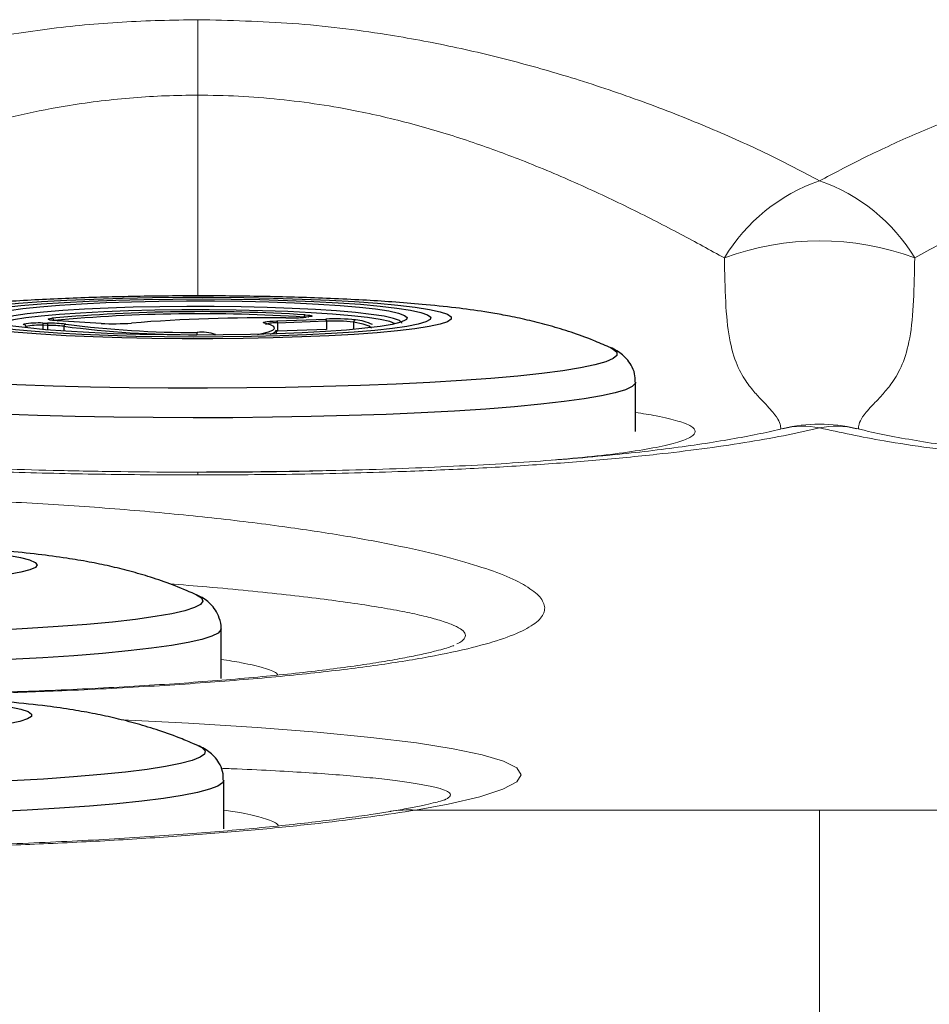
# Model space of a CAD drawing. Units: millimetres. Extents: x 0 to 420, y 0 to 297.
# Drawn here: x 95 to 98, y 144 to 147 of the extents above; entities that cross this region are included whole.
import ezdxf

# ---------------------------------------------------------------- set-up
doc = ezdxf.new("R2010")
doc.units = ezdxf.units.MM
doc.linetypes.add('SLD-Continua', pattern=[0])

msp = doc.modelspace()

# ---------------------------------------------------------------- linework, layer by layer
at = {"color": 8, "linetype": 'SLD-Continua', "lineweight": 25}
for p, q in [((95.19745, 146.04528), (95.19596, 146.04542)), ((95.19798, 146.04556), (95.19798, 146.04523)), ((95.21038, 146.0443), (95.21077, 146.04431)), ((96.003, 146.05621), (96.003, 146.05527)), ((96.00831, 146.05582), (96.003, 146.05621)), ((96.0176, 146.05689), (96.01835, 146.05691)), ((95.09919, 146.03131), (95.10154, 146.03294)), ((95.10814, 146.02622), (95.10814, 146.02192)), ((95.16278, 146.02974), (95.16278, 146.0163)), ((95.1775, 146.02962), (95.1775, 146.01502)), ((95.23098, 146.02653), (95.23098, 146.01096)), ((96.1628, 146.04018), (96.1628, 146.01655)), ((95.65832, 145.99935), (95.65832, 145.99824)), ((95.7185, 146.00004), (95.71648, 145.99842))]:
    msp.add_line(p, q, dxfattribs=at)
at = {"color": 7, "linetype": 'SLD-Continua', "lineweight": 25}
for p, q in [((95.3502, 146.03604), (95.21038, 146.0443)), ((95.35059, 146.03605), (95.21077, 146.04431)), ((95.91555, 146.04412), (96.07292, 146.0499)), ((96.07565, 146.04276), (95.91828, 146.03698)), ((96.0176, 146.05689), (96.00893, 146.05591)), ((96.00893, 146.05591), (96.00968, 146.05593)), ((96.01835, 146.05691), (96.00968, 146.05593)), ((96.07565, 146.04276), (96.07565, 146.01618)), ((95.1775, 146.02962), (95.16278, 146.02974)), ((95.16345, 146.03693), (95.17818, 146.03681)), ((95.3502, 146.03604), (95.35059, 146.03605)), ((95.87775, 146.03655), (95.87633, 146.03696)), ((95.91503, 146.00229), (95.91503, 146.0143)), ((95.91828, 146.01041), (95.91503, 146.01028)), ((95.91828, 146.03698), (95.91828, 146.01041)), ((96.07565, 146.01618), (95.91828, 146.01041)), ((95.71404, 145.99833), (95.71433, 145.9986)), ((95.71433, 145.9986), (95.71409, 145.99841)), ((97.06975, 145.68787), (97.06975, 145.84734)), ((95.73641, 144.89364), (95.73641, 145.0531)), ((95.74475, 144.41042), (95.74475, 144.56656))]:
    msp.add_line(p, q, dxfattribs=at)
at = {"color": 7, "linetype": 'SLD-Continua', "lineweight": 18}
for p, q in [((96.36175, 144.47056), (97.66141, 144.47056)), ((97.66141, 144.47056), (98.96108, 144.47056))]:
    msp.add_line(p, q, dxfattribs=at)
at = {"color": 7, "linetype": 'SLD-Continua', "lineweight": 18, "flags": 128}
msp.add_lwpolyline([(95.66142, 147.01286), (95.66142, 146.98942), (95.66142, 146.96367), (95.66142, 146.93575), (95.66142, 146.90584), (95.66142, 146.87412), (95.66142, 146.84078), (95.66142, 146.80601), (95.66141, 146.77003)], dxfattribs=at)
at = {"color": 7, "linetype": 'SLD-Continua', "lineweight": 25, "flags": 128}
for points in [[(96.40655, 146.08065), (96.44141, 146.0731), (96.46489, 146.06527), (96.47665, 146.05726), (96.47653, 146.04919), (96.46452, 146.04119), (96.4408, 146.03336), (96.40572, 146.02582), (96.35978, 146.01868), (96.30365, 146.01205), (96.23817, 146.00602), (96.16427, 146.00068), (96.08304, 145.9961), (95.99566, 145.99236), (95.90341, 145.98951), (95.80762, 145.98759), (95.70971, 145.98663), (95.61109, 145.98664), (95.51321, 145.98762), (95.41748, 145.98956), (95.32532, 145.99243), (95.23805, 145.99619), (95.15696, 146.00078), (95.08323, 146.00614), (95.01792, 146.01218), (94.962, 146.01883), (94.91628, 146.02597), (94.88142, 146.03352), (94.85794, 146.04135), (94.84618, 146.04936), (94.8463, 146.05743), (94.85831, 146.06543), (94.88203, 146.07326), (94.91711, 146.0808), (94.96305, 146.08794), (95.01918, 146.09457), (95.08466, 146.1006), (95.15856, 146.10594), (95.23979, 146.11052), (95.32717, 146.11426), (95.41942, 146.11711), (95.51521, 146.11903), (95.61312, 146.11999), (95.71174, 146.11998), (95.80962, 146.119), (95.90535, 146.11706), (95.99751, 146.11419), (96.08478, 146.11043), (96.16587, 146.10584), (96.2396, 146.10048), (96.30491, 146.09444), (96.36083, 146.0878), (96.40655, 146.08065)], [(96.34572, 146.07842), (96.3788, 146.0712), (96.40056, 146.06371), (96.41067, 146.05605), (96.40896, 146.04835), (96.39546, 146.04072), (96.37038, 146.0333), (96.33412, 146.02619), (96.28726, 146.01951), (96.23052, 146.01336), (96.16481, 146.00784), (96.09116, 146.00304), (96.01074, 145.99903), (95.9248, 145.99587), (95.83471, 145.99363), (95.74189, 145.99232), (95.6478, 145.99198), (95.55392, 145.9926), (95.46174, 145.99418), (95.3727, 145.99669), (95.28822, 146.0001), (95.20963, 146.00435), (95.13816, 146.00936), (95.07494, 146.01507), (95.02098, 146.02139), (94.97711, 146.0282), (94.94403, 146.03542), (94.92227, 146.04291), (94.91216, 146.05057), (94.91387, 146.05827), (94.92737, 146.0659), (94.95245, 146.07332), (94.98871, 146.08043), (95.03557, 146.08712), (95.09231, 146.09326), (95.15802, 146.09878), (95.23167, 146.10359), (95.31209, 146.10759), (95.39803, 146.11075), (95.48812, 146.11299), (95.58094, 146.1143), (95.67503, 146.11464), (95.76891, 146.11402), (95.86109, 146.11244), (95.95013, 146.10993), (96.03461, 146.10652), (96.1132, 146.10228), (96.18467, 146.09726), (96.24789, 146.09155), (96.30185, 146.08523), (96.34572, 146.07842)], [(96.34572, 146.07842), (96.3788, 146.0712), (96.40056, 146.06371), (96.41067, 146.05605), (96.40896, 146.04835), (96.39546, 146.04072), (96.37038, 146.0333), (96.33412, 146.02619), (96.28726, 146.01951), (96.23052, 146.01336), (96.16481, 146.00784), (96.09116, 146.00304), (96.01074, 145.99903), (95.9248, 145.99587), (95.83471, 145.99363), (95.74189, 145.99232), (95.6478, 145.99198), (95.55392, 145.9926), (95.46174, 145.99418), (95.3727, 145.99669), (95.28822, 146.0001), (95.20963, 146.00435), (95.13816, 146.00936), (95.07494, 146.01507), (95.02098, 146.02139), (94.97711, 146.0282), (94.94403, 146.03542), (94.92227, 146.04291), (94.91216, 146.05057), (94.91387, 146.05827), (94.92737, 146.0659), (94.95245, 146.07332), (94.98871, 146.08043), (95.03557, 146.08712), (95.09231, 146.09326), (95.15802, 146.09878), (95.23167, 146.10359), (95.31209, 146.10759), (95.39803, 146.11075), (95.48812, 146.11299), (95.58094, 146.1143), (95.67503, 146.11464), (95.76891, 146.11402), (95.86109, 146.11244), (95.95013, 146.10993), (96.03461, 146.10652), (96.1132, 146.10228), (96.18467, 146.09726), (96.24789, 146.09155), (96.30185, 146.08523), (96.34572, 146.07842)], [(94.99229, 146.05946), (94.99895, 146.06317), (95.02092, 146.0703), (95.05432, 146.07713), (95.09856, 146.08354), (95.15283, 146.0894), (95.21619, 146.09463), (95.28749, 146.09911), (95.36546, 146.10278), (95.44871, 146.10556), (95.53576, 146.10742), (95.62505, 146.1083), (95.71499, 146.10821), (95.80398, 146.10713), (95.89042, 146.1051), (95.97277, 146.10214), (96.04957, 146.09831), (96.11944, 146.09368), (96.18114, 146.08833), (96.23356, 146.08235), (96.27577, 146.07585)], [(96.29666, 146.03505), (96.27878, 146.04153), (96.2484, 146.04827), (96.20708, 146.05461), (96.15559, 146.06042), (96.0949, 146.06561), (96.02614, 146.07008), (95.95058, 146.07374), (95.86963, 146.07652), (95.78481, 146.07838), (95.69768, 146.07927), (95.60988, 146.07918), (95.52305, 146.07812), (95.43878, 146.0761), (95.35867, 146.07316), (95.28419, 146.06936), (95.21675, 146.06476), (95.15758, 146.05945), (95.1078, 146.05354), (95.06834, 146.04712), (95.03992, 146.04033), (95.02617, 146.03505)], [(96.33268, 146.049), (96.33045, 146.0471), (96.31435, 146.03986), (96.2866, 146.03286), (96.2477, 146.02623), (96.19833, 146.02008), (96.13939, 146.01452), (96.07191, 146.00966), (95.99711, 146.00557), (95.91631, 146.00234), (95.83097, 146.00001), (95.7426, 145.99864), (95.65279, 145.99824), (95.56313, 145.99883), (95.47522, 146.00038), (95.39063, 146.00289), (95.31088, 146.00629), (95.23738, 146.01053), (95.17145, 146.01553), (95.11426, 146.02121), (95.06684, 146.02746), (95.03002, 146.03418), (95.00448, 146.04123), (94.99065, 146.0485), (94.98944, 146.04981)], [(95.21038, 146.0443), (95.19982, 146.04506), (95.19745, 146.04528)], [(95.89717, 146.04316), (95.90375, 146.04358), (95.91555, 146.04412)], [(96.00708, 146.06329), (96.015, 146.06268), (96.02136, 146.06196), (96.02591, 146.06115), (96.0285, 146.06028), (96.02901, 146.0594), (96.02744, 146.05852), (96.02384, 146.05768), (96.01835, 146.05691)], [(95.85326, 146.00052), (95.86795, 146.00334), (95.88929, 146.00874), (95.90279, 146.01431), (95.90824, 146.01996), (95.90559, 146.02563), (95.89486, 146.03124), (95.8762, 146.0367)], [(96.21975, 146.02009), (96.21973, 146.0205), (96.21281, 146.02727), (96.19369, 146.03388), (96.1628, 146.04018)], [(95.05205, 145.22817), (95.00122, 145.22125), (94.94058, 145.21489), (94.871, 145.20918), (94.7935, 145.20419), (94.70922, 145.2), (94.61938, 145.19667), (94.5253, 145.19426), (94.42833, 145.19278), (94.32991, 145.19228), (94.23146, 145.19275), (94.13442, 145.19418), (94.0402, 145.19657), (93.95018, 145.19986), (93.86567, 145.20402), (93.7879, 145.20898), (93.71801, 145.21467), (93.65702, 145.22101), (93.60581, 145.2279), (93.56514, 145.23525), (93.53559, 145.24294), (93.51759, 145.25088), (93.51142, 145.25893), (93.51715, 145.26698), (93.53471, 145.27492), (93.56384, 145.28262), (93.60411, 145.28998), (93.65494, 145.2969), (93.71559, 145.30326), (93.78516, 145.30897), (93.86266, 145.31396), (93.94694, 145.31815), (94.03678, 145.32148), (94.13087, 145.32389), (94.22783, 145.32537), (94.32625, 145.32587), (94.4247, 145.3254), (94.52175, 145.32397), (94.61597, 145.32158), (94.70599, 145.31829), (94.7905, 145.31413), (94.86826, 145.30917), (94.93815, 145.30348), (94.99914, 145.29714), (95.05035, 145.29025), (95.09103, 145.2829), (95.12058, 145.27521), (95.13857, 145.26728), (95.14475, 145.25922), (95.13901, 145.25117), (95.12145, 145.24324), (95.09232, 145.23553), (95.05205, 145.22817)], [(95.05264, 144.74812), (95.00547, 144.74104), (94.94803, 144.7345), (94.8812, 144.72858), (94.80598, 144.72338), (94.72351, 144.71897), (94.63506, 144.71543), (94.54194, 144.7128), (94.44559, 144.71113), (94.34746, 144.71044), (94.24903, 144.71074), (94.1518, 144.71203), (94.05724, 144.71428), (93.96679, 144.71747), (93.88181, 144.72155), (93.8036, 144.72644), (93.73334, 144.73209), (93.6721, 144.7384), (93.6208, 144.74528), (93.58022, 144.75262), (93.55098, 144.76031), (93.53352, 144.76824), (93.5281, 144.77628), (93.53481, 144.78432), (93.55354, 144.79223), (93.58402, 144.79989), (93.62578, 144.80719), (93.67818, 144.81401), (93.74043, 144.82025), (93.8116, 144.82582), (93.89059, 144.83064), (93.97621, 144.83462), (94.06717, 144.83771), (94.16208, 144.83986), (94.25951, 144.84105), (94.35798, 144.84124), (94.45599, 144.84045), (94.55207, 144.83867), (94.64475, 144.83594), (94.73263, 144.8323), (94.81438, 144.82781), (94.88876, 144.82253), (94.95463, 144.81654), (95.01101, 144.80993), (95.05704, 144.80281), (95.09201, 144.79528), (95.11541, 144.78745), (95.12687, 144.77945), (95.12622, 144.7714), (95.11348, 144.76341), (95.08882, 144.75561), (95.05264, 144.74812)]]:
    msp.add_lwpolyline(points, dxfattribs=at)
at = {"color": 8, "linetype": 'SLD-Continua', "lineweight": 25, "flags": 128}
for points in [[(96.26056, 146.05868), (96.2194, 146.06502), (96.16827, 146.07085), (96.1081, 146.07607), (96.03996, 146.08059), (95.96506, 146.08432), (95.88475, 146.08721), (95.80045, 146.08919), (95.71367, 146.09024), (95.62595, 146.09033), (95.53887, 146.08947), (95.45398, 146.08766), (95.37279, 146.08494), (95.29674, 146.08137), (95.22721, 146.07699), (95.16542, 146.0719), (95.11249, 146.06618), (95.06935, 146.05993), (95.03678, 146.05327), (95.01535, 146.04631), (95.00545, 146.03918), (95.00477, 146.0371)], [(96.27577, 146.07585), (96.30702, 146.06895), (96.32675, 146.06177), (96.33461, 146.05445), (96.33268, 146.049)], [(95.18717, 146.04657), (95.18492, 146.047), (95.18113, 146.04811), (95.17999, 146.04925), (95.18155, 146.0504), (95.18576, 146.05149), (95.19245, 146.05251)], [(95.8762, 146.0367), (95.87301, 146.03778), (95.87228, 146.03889), (95.87406, 146.03999), (95.87828, 146.04104), (95.8848, 146.04201), (95.89338, 146.04287), (95.89717, 146.04316)], [(96.31807, 146.03699), (96.31794, 146.03781), (96.31028, 146.04495), (96.29104, 146.05195), (96.26056, 146.05868)], [(96.98858, 145.95816), (96.99792, 145.95348), (97.00973, 145.94318), (97.00968, 145.93283), (96.99779, 145.92253), (96.97415, 145.91236), (96.93898, 145.90242), (96.89258, 145.89279), (96.83536, 145.88356), (96.76783, 145.8748), (96.69057, 145.86661), (96.60426, 145.85904), (96.50968, 145.85217), (96.40763, 145.84605), (96.29903, 145.84074), (96.18482, 145.83628), (96.06602, 145.83272), (95.94366, 145.83008), (95.81882, 145.82839), (95.6926, 145.82767), (95.5661, 145.82792), (95.44044, 145.82913), (95.31672, 145.8313), (95.19603, 145.83441), (95.07943, 145.83843), (94.96794, 145.84333), (94.86255, 145.84905), (94.76418, 145.85556), (94.6737, 145.8628), (94.59189, 145.87069), (94.51949, 145.87918), (94.45712, 145.88818), (94.40533, 145.89763), (94.36458, 145.90743), (94.33523, 145.91749), (94.31753, 145.92774), (94.31164, 145.93808), (94.31762, 145.94842), (94.33416, 145.95812)], [(97.06975, 145.8474), (97.06895, 145.84346), (97.05881, 145.83301), (97.03709, 145.82268), (97.00398, 145.81255), (96.95973, 145.8027), (96.90473, 145.79323), (96.83943, 145.78421), (96.76436, 145.77571), (96.68016, 145.7678), (96.58751, 145.76055), (96.4872, 145.75403), (96.38003, 145.74827), (96.26692, 145.74334), (96.14878, 145.73926), (96.02661, 145.73609), (95.90141, 145.73383), (95.77422, 145.73252), (95.6461, 145.73215), (95.5181, 145.73274), (95.3913, 145.73428), (95.26673, 145.73676), (95.14543, 145.74016), (95.0284, 145.74444), (94.91662, 145.74957), (94.81102, 145.75552), (94.71246, 145.76222), (94.62176, 145.76963), (94.53968, 145.77769), (94.46689, 145.78632), (94.404, 145.79546), (94.35153, 145.80502), (94.30992, 145.81494), (94.2795, 145.82513), (94.26054, 145.8355), (94.25318, 145.84597), (94.25308, 145.84742)], [(95.52465, 145.09272), (95.4609, 145.08378), (95.3872, 145.07537), (95.30419, 145.06756), (95.21261, 145.06041), (95.11325, 145.05401), (95.00699, 145.04839), (94.89476, 145.04361), (94.77755, 145.03971), (94.6564, 145.03672), (94.53236, 145.03468), (94.40652, 145.03359), (94.27999, 145.03348), (94.15389, 145.03433), (94.02932, 145.03614), (93.90737, 145.03891), (93.78912, 145.04259), (93.67561, 145.04716), (93.56783, 145.05258), (93.46673, 145.05881), (93.3732, 145.06578), (93.28807, 145.07343), (93.21207, 145.08171), (93.14588, 145.09053), (93.09008, 145.09982), (93.04516, 145.10949), (93.01151, 145.11947), (92.98943, 145.12966), (92.97912, 145.13998), (92.98066, 145.15032), (92.99405, 145.16062), (93.00096, 145.16395)], [(95.65542, 145.16385), (95.65715, 145.16307), (95.67336, 145.1528), (95.67775, 145.14246), (95.67028, 145.13213), (95.65102, 145.1219), (95.62012, 145.11186), (95.57788, 145.10211), (95.52465, 145.09272)], [(95.57656, 144.9998), (95.51213, 144.99073), (95.43788, 144.98219), (95.35444, 144.97422), (95.26249, 144.96692), (95.1628, 144.96032), (95.0562, 144.9545), (94.94356, 144.94949), (94.82582, 144.94535), (94.70396, 144.94209), (94.57898, 144.93975), (94.45192, 144.93836), (94.32384, 144.93791), (94.19579, 144.93842), (94.06883, 144.93988), (93.94403, 144.94228), (93.82241, 144.94559), (93.70498, 144.9498), (93.59271, 144.95486), (93.48653, 144.96074), (93.38733, 144.96738), (93.29593, 144.97473), (93.21307, 144.98273), (93.13946, 144.99132), (93.0757, 145.00041), (93.02231, 145.00995), (92.97974, 145.01984), (92.94835, 145.03001), (92.92839, 145.04036), (92.92002, 145.05083), (92.91975, 145.05308)], [(95.73641, 145.05304), (95.73595, 145.05013), (95.72681, 145.03967), (95.70609, 145.02933), (95.67395, 145.01917), (95.63065, 145.0093), (95.57656, 144.9998)], [(95.55747, 144.61051), (95.49819, 144.6013), (95.42862, 144.59259), (95.34938, 144.58445), (95.26116, 144.57694), (95.16474, 144.57015), (95.06097, 144.56413), (94.95076, 144.55893), (94.83508, 144.55459), (94.71494, 144.55116), (94.59141, 144.54866), (94.46555, 144.54713), (94.3385, 144.54656), (94.21134, 144.54697), (94.08522, 144.54835), (93.96123, 144.55069), (93.84046, 144.55397), (93.72398, 144.55816), (93.61281, 144.56322), (93.50792, 144.56911), (93.41024, 144.57578), (93.32063, 144.58317), (93.23987, 144.59122), (93.16867, 144.59984), (93.10766, 144.60898), (93.05738, 144.61854), (93.01826, 144.62844), (92.99066, 144.6386), (92.97481, 144.64893), (92.97085, 144.65933), (92.97882, 144.66972), (92.99441, 144.67825)], [(95.66167, 144.67828), (95.67491, 144.67141), (95.68483, 144.66103), (95.68282, 144.65063), (95.66891, 144.64028), (95.64321, 144.63009), (95.60596, 144.62014), (95.55747, 144.61051)], [(95.61115, 144.51744), (95.55122, 144.5081), (95.48116, 144.49924), (95.40154, 144.49094), (95.31303, 144.48327), (95.21635, 144.47629), (95.11232, 144.47006), (95.00178, 144.46463), (94.88567, 144.46004), (94.76493, 144.45633), (94.64057, 144.45354), (94.51363, 144.45168), (94.38514, 144.45078), (94.25619, 144.45084), (94.12783, 144.45185), (94.00113, 144.45381), (93.87713, 144.45671), (93.75688, 144.46052), (93.64136, 144.46521), (93.53153, 144.47074), (93.42829, 144.47706), (93.33252, 144.48412), (93.24499, 144.49187), (93.16644, 144.50023), (93.09752, 144.50915), (93.03879, 144.51854), (92.99074, 144.52833), (92.95378, 144.53843), (92.92821, 144.54877), (92.91423, 144.55926), (92.91142, 144.56661)], [(95.74475, 144.56658), (95.74092, 144.55804), (95.7256, 144.54757), (95.6987, 144.53726), (95.66045, 144.52718), (95.61115, 144.51744)]]:
    msp.add_lwpolyline(points, dxfattribs=at)
at = {"color": 8, "linetype": 'SLD-Continua', "lineweight": 18, "flags": 128}
for points in [[(95.66141, 145.55745), (95.66141, 145.55732), (95.66141, 145.5568), (95.66141, 145.55589), (95.66141, 145.55458), (95.66141, 145.55288), (95.66141, 145.55079), (95.66141, 145.54831)], [(95.41692, 144.76047), (95.63123, 144.75011), (95.85247, 144.73638), (96.04583, 144.72124), (96.21788, 144.70441), (96.36518, 144.68626), (96.48311, 144.66757), (96.57647, 144.64799), (96.6443, 144.62784), (96.68772, 144.60589), (96.7019, 144.58351), (96.68729, 144.56096), (96.64233, 144.53728), (96.5684, 144.5135), (96.46658, 144.48986), (96.36175, 144.47056), (96.36175, 144.47056), (96.36175, 144.47056)]]:
    msp.add_lwpolyline(points, dxfattribs=at)
at = {"color": 7, "linetype": 'SLD-Continua', "lineweight": 18}
for centre, radius, start, end in [((97.84824, 145.95164), 0.5742, 108.98818, 149.12155), ((97.47459, 145.95164), 0.5742, 30.87845, 71.01182), ((97.66141, 145.42277), 0.87856, 69.61817, 110.38183), ((97.66141, 145.2116), 0.5, 76.42735, 103.57265)]:
    msp.add_arc(centre, radius, start, end, dxfattribs=at)
at = {"color": 7, "linetype": 'SLD-Continua', "lineweight": 25}
for centre, radius, start, end in [((95.67142, 140.64343), 5.43024, 86.45614, 95.06036), ((95.19142, 146.04601), 0.00658, 356.0461, 81.01966), ((95.66936, 140.84701), 5.21987, 86.33533, 95.18117), ((95.87486, 140.68068), 5.37323, 89.25998, 94.55172), ((95.91093, 146.03827), 0.00746, 350.06391, 51.75449), ((95.95382, 146.6687), 0.61531, 269.10904, 275.20828), ((96.00952, 146.05717), 0.00659, 111.75343, 188.32552), ((96.10278, 145.43694), 0.61368, 83.82511, 92.78872), ((96.06831, 146.04404), 0.00746, 350.06391, 51.75449), ((96.1028, 145.48552), 0.5579, 83.82511, 92.78872), ((96.16945, 146.04045), 0.00665, 95.65589, 182.32166), ((95.14906, 145.77776), 0.25957, 86.82089, 100.54977), ((95.10143, 146.02623), 0.00671, 359.94672, 89.09589), ((95.15007, 145.80106), 0.22903, 86.82089, 100.54977), ((95.18487, 146.03128), 0.02215, 165.22838, 183.98667), ((95.1996, 146.03116), 0.02215, 165.22838, 183.98667), ((95.18113, 145.6284), 0.40123, 82.86344, 90.51818), ((95.18217, 145.59547), 0.44135, 82.86344, 90.51818), ((95.23763, 146.02678), 0.00665, 95.37463, 182.17749), ((95.65436, 149.31107), 3.31172, 262.65495, 270.06848), ((95.65568, 149.28145), 3.27492, 262.65495, 270.06848), ((95.39234, 146.77902), 0.74418, 266.75361, 274.32337), ((95.89164, 146.02921), 0.02774, 276.44563, 327.47503), ((95.67072, 146.00085), 0.01249, 152.93163, 186.8866), ((95.67527, 145.87836), 0.12913, 70.44049, 96.96948)]:
    msp.add_arc(centre, radius, start, end, dxfattribs=at)
at = {"color": 8, "linetype": 'SLD-Continua', "lineweight": 25}
for centre, radius, start, end in [((96.16045, 145.91328), 0.13405, 62.25652, 86.43248), ((95.90752, 145.96387), 0.0739, 81.62723, 112.78725), ((95.71844, 145.99346), 0.00657, 89.47521, 128.62224)]:
    msp.add_arc(centre, radius, start, end, dxfattribs=at)
at = {"color": 8, "linetype": 'SLD-Continua', "lineweight": 18}
for centre, radius, start, end in [((97.60704, 145.43303), 0.272, 78.46848, 103.68497), ((97.71579, 145.43306), 0.27197, 76.23543, 101.5322), ((96.34162, 144.09313), 0.37797, 86.94782, 99.3991)]:
    msp.add_arc(centre, radius, start, end, dxfattribs=at)
at = {"color": 7, "linetype": 'SLD-Continua', "lineweight": 18}
for points, knots in [([(95.66141, 145.54831), (95.56244, 145.54872), (95.36411, 145.54953), (95.06839, 145.55648), (94.77706, 145.56825), (94.51298, 145.58449), (94.2776, 145.6044), (94.07116, 145.6273), (93.87793, 145.65518), (93.7025, 145.68866), (93.54747, 145.72768), (93.42032, 145.77065), (93.32162, 145.81695), (93.24852, 145.86562), (93.19863, 145.91783), (93.1723, 145.97328), (93.16719, 146.03138), (93.18293, 146.09444), (93.22186, 146.16259), (93.285, 146.23541), (93.37313, 146.31285), (93.4881, 146.39465), (93.62917, 146.47968), (93.79839, 146.5684), (93.99694, 146.65949), (94.2254, 146.74993), (94.46034, 146.8288), (94.69733, 146.89448), (94.93254, 146.94629), (95.17353, 146.98449), (95.41749, 147.00836), (95.58011, 147.01136), (95.66142, 147.01286)], [0, 0, 0, 0, 0.0400755, 0.0803047, 0.1204814, 0.160485, 0.1921924, 0.2239662, 0.2556342, 0.2873019, 0.3190874, 0.3507415, 0.3789502, 0.4072533, 0.4354616, 0.4629982, 0.4906156, 0.5181652, 0.5487061, 0.579337, 0.6098873, 0.6440066, 0.6782284, 0.7123741, 0.7521122, 0.7919608, 0.8316964, 0.8658356, 0.9000541, 0.9341677, 0.9670839, 1, 1, 1, 1]), ([(95.66142, 147.01286), (95.76367, 147.01046), (95.96818, 147.00565), (96.24297, 146.97176), (96.48339, 146.92705), (96.69089, 146.87718), (96.8998, 146.81646), (97.10748, 146.74537), (97.31017, 146.66495), (97.49764, 146.58087), (97.60708, 146.52322), (97.66141, 146.49459)], [0, 0, 0, 0, 0.1312587, 0.2625275, 0.3594411, 0.4565813, 0.5535462, 0.6654797, 0.777662, 0.8896005, 1, 1, 1, 1]), ([(97.66141, 146.49459), (97.70643, 146.51847), (97.79648, 146.56623), (97.94872, 146.63671), (98.11261, 146.70544), (98.28313, 146.76909), (98.45667, 146.8264), (98.6332, 146.87722), (98.8182, 146.92211), (98.99805, 146.95712), (99.16897, 146.98257), (99.3304, 146.99982), (99.49485, 147.01079), (99.60589, 147.01217), (99.66141, 147.01286)], [0, 0, 0, 0, 0.0919954, 0.1839983, 0.2783148, 0.3726305, 0.4579096, 0.5431824, 0.6305517, 0.7179107, 0.7876703, 0.8574269, 0.9287129, 1, 1, 1, 1]), ([(97.35543, 146.24632), (97.30916, 146.27177), (97.21579, 146.32313), (97.05823, 146.40397), (96.88782, 146.48456), (96.71346, 146.55816), (96.53772, 146.62247), (96.36264, 146.67609), (96.15887, 146.7251), (95.92429, 146.76077), (95.74894, 146.77003), (95.66142, 146.77003), (95.66141, 146.77003)], [0, 0, 0, 0, 0.1115867, 0.2251712, 0.3389532, 0.4524936, 0.5491526, 0.6459865, 0.7425296, 0.8712826, 0.999999, 1, 1, 1, 1]), ([(99.66141, 146.77003), (99.66141, 146.77003), (99.59876, 146.77003), (99.47313, 146.76521), (99.28747, 146.74486), (99.09182, 146.70951), (98.8904, 146.65681), (98.68707, 146.58834), (98.49066, 146.50927), (98.3031, 146.42314), (98.1246, 146.33281), (98.01976, 146.27513), (97.96739, 146.24632)], [0, 0, 0, 0, 0.000001, 0.0921343, 0.1845947, 0.2767679, 0.3916631, 0.5070203, 0.6221217, 0.7479824, 0.8741346, 1, 1, 1, 1]), ([(97.53312, 145.69513), (97.53468, 145.6955), (97.53745, 145.69615), (97.53473, 145.71589), (97.52009, 145.74119), (97.49217, 145.77199), (97.45779, 145.80761), (97.42737, 145.84439), (97.39463, 145.8978), (97.3693, 145.98315), (97.35787, 146.10324), (97.35626, 146.19801), (97.35543, 146.24632)], [0, 0, 0, 0, 0.1589985, 0.283899, 0.4087625, 0.5479588, 0.618289, 0.6885833, 0.7645242, 0.8428811, 0.919892, 1, 1, 1, 1]), ([(97.96739, 146.24632), (97.96661, 146.19963), (97.96501, 146.10483), (97.95395, 145.9856), (97.92862, 145.89861), (97.89598, 145.84505), (97.86536, 145.80799), (97.83088, 145.7722), (97.80286, 145.74137), (97.78817, 145.71603), (97.78535, 145.69622), (97.78814, 145.69555), (97.78972, 145.69517)], [0, 0, 0, 0, 0.0773944, 0.1571088, 0.2326464, 0.3114109, 0.3809243, 0.4504724, 0.5912247, 0.7153574, 0.8395262, 1, 1, 1, 1]), ([(95.66142, 145.55755), (95.64052, 145.55754), (95.55809, 145.55753), (95.41047, 145.55881), (95.22212, 145.56206), (95.03704, 145.5674), (94.86196, 145.57456), (94.69655, 145.58348), (94.54044, 145.59408), (94.40127, 145.60566), (94.2754, 145.61801), (94.16181, 145.63129), (94.05282, 145.64633), (93.9519, 145.66269), (93.86091, 145.67996), (93.78117, 145.69764), (93.71539, 145.71466), (93.66445, 145.73005), (93.634, 145.74034), (93.62275, 145.74485), (93.62136, 145.74541)], [0, 0, 0, 0, 0.0258038, 0.1017597, 0.1823567, 0.2592996, 0.3328812, 0.4035141, 0.4716131, 0.5375908, 0.5909286, 0.6467214, 0.7027637, 0.7578097, 0.8114152, 0.8631536, 0.9126363, 0.9548211, 0.9944215, 1, 1, 1, 1]), ([(97.54271, 145.69779), (97.53133, 145.69499), (97.49708, 145.68658), (97.4304, 145.673), (97.34295, 145.65726), (97.24547, 145.64232), (97.13952, 145.62845), (97.02411, 145.61548), (96.89898, 145.60354), (96.76278, 145.59268), (96.61717, 145.58313), (96.46193, 145.57495), (96.29754, 145.56814), (96.12809, 145.56308), (95.95196, 145.55989), (95.79678, 145.55826), (95.6983, 145.55799), (95.66141, 145.55788)], [0, 0, 0, 0, 0.0278485, 0.0838493, 0.1420483, 0.2021451, 0.2639447, 0.3262375, 0.3938517, 0.4641305, 0.5374661, 0.6141677, 0.6945211, 0.7779801, 0.8592604, 0.947285, 1, 1, 1, 1]), ([(97.66141, 145.69953), (97.62341, 145.69106), (97.54739, 145.6741), (97.42008, 145.65187), (97.28387, 145.63194), (97.12474, 145.61278), (96.94317, 145.59523), (96.73742, 145.57983), (96.52428, 145.56768), (96.27332, 145.55731), (95.98523, 145.5498), (95.76965, 145.54881), (95.66141, 145.54831)], [0, 0, 0, 0, 0.0745349, 0.149075, 0.2257131, 0.3023615, 0.4017061, 0.5010765, 0.6031212, 0.7051815, 0.8519891, 1, 1, 1, 1]), ([(99.66141, 145.54831), (99.56385, 145.54872), (99.36872, 145.54953), (99.07481, 145.55641), (98.78202, 145.56802), (98.53294, 145.58322), (98.33025, 145.59983), (98.16957, 145.61597), (98.01485, 145.63517), (97.839, 145.66144), (97.72861, 145.68512), (97.66141, 145.69953)], [0, 0, 0, 0, 0.1334455, 0.2668735, 0.4044499, 0.5419725, 0.6231417, 0.704299, 0.7874751, 0.8706372, 1, 1, 1, 1]), ([(99.66142, 145.55777), (99.6603, 145.55777), (99.59088, 145.55786), (99.46142, 145.55887), (99.27996, 145.56132), (99.11049, 145.56533), (98.94612, 145.57121), (98.78021, 145.57896), (98.61978, 145.58854), (98.4677, 145.59983), (98.32743, 145.61253), (98.20424, 145.62593), (98.09399, 145.64), (97.9949, 145.6548), (97.90239, 145.67113), (97.83032, 145.68562), (97.79316, 145.69475), (97.78051, 145.69786)], [0, 0, 0, 0, 0.0015891, 0.099213, 0.1850922, 0.2615218, 0.343201, 0.4241555, 0.5058363, 0.5836774, 0.657664, 0.7279661, 0.7865427, 0.8478347, 0.9091721, 0.9690798, 1, 1, 1, 1]), ([(96.48546, 144.99977), (96.48551, 144.99979), (96.48563, 144.99983), (96.47624, 144.99629), (96.45714, 144.99028), (96.42768, 144.98218), (96.38746, 144.97257), (96.33508, 144.96167), (96.27119, 144.95007), (96.19609, 144.93816), (96.11041, 144.92626), (96.01496, 144.91466), (95.91068, 144.90356), (95.79856, 144.89312), (95.68, 144.88352), (95.55552, 144.87477), (95.42592, 144.86692), (95.29131, 144.85996), (95.15272, 144.85395), (95.01115, 144.84889), (94.86738, 144.84487), (94.74821, 144.84221), (94.67658, 144.84126), (94.65402, 144.84096)], [0, 0, 0, 0, 0.0202706, 0.0554338, 0.0939843, 0.1339206, 0.1792072, 0.2273908, 0.278053, 0.3306188, 0.3845277, 0.4392745, 0.4944335, 0.5496311, 0.6045945, 0.6585548, 0.7124735, 0.7661725, 0.8194843, 0.8722964, 0.9245503, 0.9762392, 1, 1, 1, 1]), ([(96.45904, 144.50428), (96.45909, 144.50429), (96.46042, 144.50482), (96.45526, 144.50291), (96.44288, 144.49929), (96.41939, 144.49315), (96.38562, 144.48544), (96.33945, 144.47633), (96.30338, 144.46965), (96.28038, 144.46607), (96.27935, 144.46591)], [0, 0, 0, 0, 0.00419229, 0.13131176, 0.27406493, 0.43271519, 0.6064033, 0.79322461, 0.99069682, 1, 1, 1, 1]), ([(96.36175, 144.47056), (96.36175, 144.47056), (96.31799, 144.46322), (96.22165, 144.44863), (96.05319, 144.42757), (95.86276, 144.40789), (95.65177, 144.39014), (95.42425, 144.37475), (95.18663, 144.36231), (94.94279, 144.35316), (94.69692, 144.34718), (94.4908, 144.34463), (94.36772, 144.34442), (94.32808, 144.34435)], [0, 0, 0, 0, 0.0000008, 0.1087216, 0.217766, 0.3264276, 0.4335079, 0.5409683, 0.6480465, 0.749213, 0.8506905, 0.9519066, 1, 1, 1, 1]), ([(96.27996, 144.46594), (96.26238, 144.46305), (96.22286, 144.45655), (96.1503, 144.44627), (96.06451, 144.43529), (95.96954, 144.4244), (95.86785, 144.41391), (95.75935, 144.40401), (95.64452, 144.39468), (95.5226, 144.38593), (95.39343, 144.3778), (95.25791, 144.37042), (95.11701, 144.36392), (94.97182, 144.35841), (94.82351, 144.354), (94.67319, 144.35074), (94.52081, 144.34881), (94.40564, 144.348), (94.34109, 144.34793), (94.32808, 144.34792)], [0, 0, 0, 0, 0.048657, 0.1094527, 0.1709745, 0.2328769, 0.2946506, 0.3550941, 0.4152429, 0.4764796, 0.5386193, 0.6014805, 0.6648652, 0.7285628, 0.7923509, 0.8559534, 0.9193472, 0.983737, 1, 1, 1, 1]), ([(97.66141, 143.76212), (97.66141, 143.78481), (97.66141, 143.83322), (97.66141, 143.89615), (97.66141, 143.95792), (97.66141, 144.01739), (97.66141, 144.07521), (97.66141, 144.13146), (97.66141, 144.18459), (97.66141, 144.2352), (97.66141, 144.28375), (97.66141, 144.33166), (97.66141, 144.37896), (97.66141, 144.42608), (97.66141, 144.4553), (97.66141, 144.47056)], [0, 0, 0, 0, 0.03645072, 0.07776591, 0.12478582, 0.17831513, 0.23912651, 0.30796674, 0.38556177, 0.46498799, 0.55286654, 0.64973264, 0.75616245, 0.87272841, 1, 1, 1, 1])]:
    msp.add_open_spline(points, degree=3, knots=knots, dxfattribs=at)
at = {"color": 8, "linetype": 'SLD-Continua', "lineweight": 18}
for points, knots in [([(95.66141, 146.77003), (95.66141, 146.77003), (95.59242, 146.77003), (95.45307, 146.76453), (95.26292, 146.74138), (95.09267, 146.70847), (94.94133, 146.6704), (94.79446, 146.62532), (94.64517, 146.57197), (94.49627, 146.51153), (94.34811, 146.44475), (94.20794, 146.37626), (94.04717, 146.29248), (93.9085, 146.21525), (93.79191, 146.14743), (93.69296, 146.08774), (93.59338, 146.02329), (93.51415, 145.95928), (93.47148, 145.90264), (93.46711, 145.85972), (93.48541, 145.82622), (93.5107, 145.80112), (93.55067, 145.77645), (93.58537, 145.75765), (93.61514, 145.74806), (93.62151, 145.746)], [0, 0, 0, 0, 0.0000005, 0.0488941, 0.098624, 0.1369666, 0.1753174, 0.2148305, 0.2543512, 0.3000833, 0.3458218, 0.39258, 0.439338, 0.5171727, 0.5567803, 0.5963858, 0.6651516, 0.7350812, 0.7972701, 0.8606131, 0.8926741, 0.9247304, 0.9578546, 0.9909781, 1, 1, 1, 1]), ([(95.66141, 146.12437), (95.66141, 146.15704), (95.66141, 146.24538), (95.66141, 146.39509), (95.66141, 146.57762), (95.66141, 146.7035), (95.66141, 146.77003)], [0, 0, 0, 0, 0.15791746, 0.42711512, 0.69724394, 1, 1, 1, 1]), ([(96.80327, 145.59624), (96.84652, 145.60005), (96.93649, 145.60797), (97.04753, 145.6218), (97.14055, 145.63719), (97.20965, 145.65358), (97.25217, 145.67062), (97.26601, 145.68787), (97.25229, 145.70513), (97.20912, 145.72215), (97.14877, 145.73709), (97.0927, 145.74588), (97.06975, 145.74947)], [0, 0, 0, 0, 0.0939974, 0.1955148, 0.2983169, 0.4043332, 0.5084297, 0.6124506, 0.7165059, 0.8206023, 0.9265844, 1, 1, 1, 1]), ([(95.66141, 145.55718), (95.7655, 145.55738), (95.90901, 145.55766), (96.05055, 145.56159), (96.08943, 145.56268)], [0, 0, 0, 0, 0.7253372, 1, 1, 1, 1]), ([(94.32813, 145.47966), (94.42445, 145.4791), (94.61739, 145.47797), (94.90314, 145.46923), (95.1806, 145.45548), (95.44555, 145.43626), (95.69478, 145.41253), (95.92152, 145.38523), (96.12255, 145.35512), (96.29732, 145.32317), (96.44597, 145.28975), (96.56645, 145.25557), (96.65996, 145.22127), (96.72862, 145.18639), (96.76967, 145.15146), (96.78201, 145.11685), (96.7647, 145.08294), (96.71654, 145.05015), (96.63896, 145.0187), (96.53032, 144.98815), (96.38767, 144.95895), (96.20924, 144.93151), (96.00204, 144.90705), (95.76727, 144.88581), (95.50817, 144.86794), (95.24881, 144.85469), (94.99694, 144.84583), (94.81843, 144.84104), (94.71573, 144.83977), (94.69397, 144.8395)], [0, 0, 0, 0, 0.0386324, 0.0773789, 0.1159935, 0.1541146, 0.1923654, 0.2304763, 0.266424, 0.3024928, 0.3384385, 0.3733289, 0.4083282, 0.4432324, 0.4799657, 0.5168099, 0.5535493, 0.5920909, 0.6307401, 0.6692953, 0.712131, 0.7551002, 0.7979219, 0.8405093, 0.88325, 0.9257887, 0.9584398, 0.9911912, 1, 1, 1, 1]), ([(96.49484, 145.00506), (96.49824, 145.00662), (96.51298, 145.01344), (96.52229, 145.02499), (96.52287, 145.03951), (96.5081, 145.05359), (96.4791, 145.06801), (96.43688, 145.08225), (96.38341, 145.09616), (96.31978, 145.10976), (96.24372, 145.12339), (96.15563, 145.13686), (96.05649, 145.15009), (95.94637, 145.16315), (95.82448, 145.17595), (95.69922, 145.18782), (95.61094, 145.19491), (95.57041, 145.19817)], [0, 0, 0, 0, 0.0240759, 0.1045123, 0.176971, 0.2494302, 0.323674, 0.397917, 0.4649164, 0.5319129, 0.6004535, 0.6689897, 0.7361909, 0.8033909, 0.872408, 0.9414252, 1, 1, 1, 1]), ([(95.91908, 144.9047), (95.91782, 144.90675), (95.91299, 144.91454), (95.87457, 144.92791), (95.81564, 144.94285), (95.75942, 144.95164), (95.73641, 144.95524)], [0, 0, 0, 0, 0.1157775, 0.440456, 0.7710155, 1, 1, 1, 1]), ([(96.45437, 144.50241), (96.46121, 144.50613), (96.47427, 144.51325), (96.47507, 144.52322), (96.46273, 144.53257), (96.43536, 144.54179), (96.3949, 144.55077), (96.34306, 144.55939), (96.28104, 144.56764), (96.2066, 144.57571), (96.11986, 144.58339), (96.02176, 144.59048), (95.91132, 144.59699), (95.81603, 144.60182), (95.75395, 144.60418), (95.73672, 144.60483)], [0, 0, 0, 0, 0.091158, 0.1741687, 0.2571729, 0.34221, 0.427246, 0.5036813, 0.5801132, 0.6583313, 0.736542, 0.8134659, 0.8903879, 0.969587, 1, 1, 1, 1]), ([(95.92065, 144.41956), (95.91909, 144.42225), (95.9142, 144.43069), (95.87468, 144.44468), (95.81787, 144.45915), (95.76477, 144.46749), (95.74475, 144.47064)], [0, 0, 0, 0, 0.1509335, 0.473267, 0.8014392, 1, 1, 1, 1])]:
    msp.add_open_spline(points, degree=3, knots=knots, dxfattribs=at)
at = {"color": 7, "linetype": 'SLD-Continua', "lineweight": 25}
for points, knots in [([(96.63732, 146.06409), (96.6196, 146.06717), (96.57025, 146.07575), (96.48723, 146.08684), (96.38926, 146.09704), (96.28939, 146.10499), (96.19116, 146.11116), (96.09051, 146.11604), (95.98639, 146.11979), (95.88202, 146.1224), (95.77714, 146.12399), (95.67201, 146.12458), (95.5671, 146.12419), (95.46301, 146.12282), (95.36032, 146.12047), (95.25944, 146.11711), (95.16048, 146.11268), (95.06303, 146.10702), (94.96545, 146.09978), (94.86247, 146.08999), (94.7638, 146.07759), (94.6737, 146.06249), (94.59704, 146.04626), (94.52541, 146.02793), (94.45064, 146.00446), (94.38711, 145.98157), (94.34897, 145.96407), (94.33672, 145.95845)], [0, 0, 0, 0, 0.0261422, 0.0728019, 0.1259948, 0.1710325, 0.2127642, 0.2564002, 0.2980652, 0.338631, 0.3785782, 0.418201, 0.4577144, 0.4972813, 0.5370555, 0.5772598, 0.6181979, 0.6603455, 0.7045616, 0.7527051, 0.810217, 0.8541258, 0.8867558, 0.9187402, 0.9508129, 0.9842017, 1, 1, 1, 1]), ([(95.1985, 146.04529), (95.19407, 146.04572), (95.18722, 146.04639), (95.18373, 146.04763), (95.18406, 146.04744), (95.18412, 146.0474)], [0, 0, 0, 0, 0.6040919, 0.9337066, 1, 1, 1, 1]), ([(96.98446, 145.9594), (96.96756, 145.96687), (96.92679, 145.98489), (96.8629, 146.00756), (96.79433, 146.02868), (96.7281, 146.04564), (96.67628, 146.05682), (96.6463, 146.06242), (96.63732, 146.06409)], [0, 0, 0, 0, 0.140302, 0.3383299, 0.5287193, 0.7183395, 0.9155976, 1, 1, 1, 1]), ([(97.06868, 145.8479), (97.06847, 145.85648), (97.06798, 145.87587), (97.0562, 145.90214), (97.04032, 145.92362), (97.02254, 145.93933), (97.00308, 145.95145), (96.98971, 145.95831), (96.98145, 145.96112), (96.98092, 145.9613)], [0, 0, 0, 0, 0.1176632, 0.2658375, 0.4114723, 0.5667779, 0.7482462, 0.9836831, 1, 1, 1, 1]), ([(95.65214, 145.16523), (95.6281, 145.17543), (95.58046, 145.19565), (95.51016, 145.21968), (95.44237, 145.23952), (95.37634, 145.25564), (95.3088, 145.2694), (95.23294, 145.28205), (95.1451, 145.29365), (95.04871, 145.30343), (94.95007, 145.31118), (94.85196, 145.31724), (94.75133, 145.32204), (94.64723, 145.32573), (94.54283, 145.32828), (94.43792, 145.32981), (94.33279, 145.33034), (94.22791, 145.3299), (94.12389, 145.32848), (94.02129, 145.32608), (93.92051, 145.32266), (93.82166, 145.31816), (93.72427, 145.31242), (93.62658, 145.30508), (93.52295, 145.29508), (93.42279, 145.28227), (93.33107, 145.26652), (93.25317, 145.24953), (93.1812, 145.2306), (93.10588, 145.20621), (93.04652, 145.1845), (93.01277, 145.1687), (93.00508, 145.1651)], [0, 0, 0, 0, 0.0267223, 0.0529546, 0.0783636, 0.1040255, 0.1310732, 0.1619438, 0.2017359, 0.2462314, 0.2850136, 0.3210266, 0.3586857, 0.3947007, 0.4297944, 0.4643695, 0.4986755, 0.5328961, 0.567169, 0.6016312, 0.6364783, 0.6719789, 0.7085575, 0.7469863, 0.7889587, 0.8395502, 0.8786249, 0.9066718, 0.9343621, 0.9622274, 0.991399, 1, 1, 1, 1]), ([(95.73602, 145.05255), (95.73615, 145.05352), (95.7378, 145.06554), (95.73152, 145.08858), (95.71863, 145.1151), (95.70166, 145.13463), (95.68363, 145.14898), (95.66633, 145.15917), (95.65485, 145.16383), (95.64951, 145.16599)], [0, 0, 0, 0, 0.0139599, 0.1716352, 0.3198202, 0.4690536, 0.6323963, 0.8291064, 1, 1, 1, 1]), ([(95.65663, 144.6798), (95.64148, 144.68643), (95.60148, 144.70394), (95.53734, 144.72649), (95.46595, 144.74842), (95.39721, 144.76599), (95.32868, 144.78069), (95.2553, 144.79368), (95.16482, 144.8066), (95.06545, 144.81732), (94.95982, 144.82596), (94.85999, 144.83234), (94.75828, 144.83735), (94.65345, 144.84118), (94.54878, 144.84384), (94.44381, 144.84544), (94.33869, 144.84603), (94.23382, 144.84564), (94.12977, 144.84426), (94.02704, 144.84189), (93.92599, 144.83848), (93.82663, 144.83397), (93.72832, 144.82818), (93.62893, 144.82068), (93.52147, 144.81022), (93.41955, 144.79695), (93.32555, 144.78047), (93.24746, 144.76333), (93.17238, 144.74349), (93.09371, 144.71784), (93.03532, 144.69667), (93.00363, 144.68194), (92.99919, 144.67988)], [0, 0, 0, 0, 0.0168299, 0.0444377, 0.0708577, 0.0969345, 0.1238248, 0.1532813, 0.1889228, 0.2405218, 0.2805081, 0.3172447, 0.3556308, 0.3920357, 0.4273616, 0.4620886, 0.4965041, 0.5308149, 0.5651771, 0.5997382, 0.6347132, 0.6703979, 0.7072641, 0.7461843, 0.7891278, 0.8423665, 0.878575, 0.9072587, 0.9357681, 0.9646143, 0.9950375, 1, 1, 1, 1]), ([(95.74335, 144.56679), (95.74352, 144.57356), (95.74396, 144.59124), (95.73359, 144.61695), (95.71825, 144.63966), (95.70064, 144.6562), (95.68162, 144.66885), (95.66506, 144.67734), (95.65371, 144.68125), (95.64964, 144.68266)], [0, 0, 0, 0, 0.0871337, 0.2277467, 0.3640982, 0.5074989, 0.6723648, 0.8823198, 1, 1, 1, 1])]:
    msp.add_open_spline(points, degree=3, knots=knots, dxfattribs=at)

doc.saveas('drawing.dxf')
